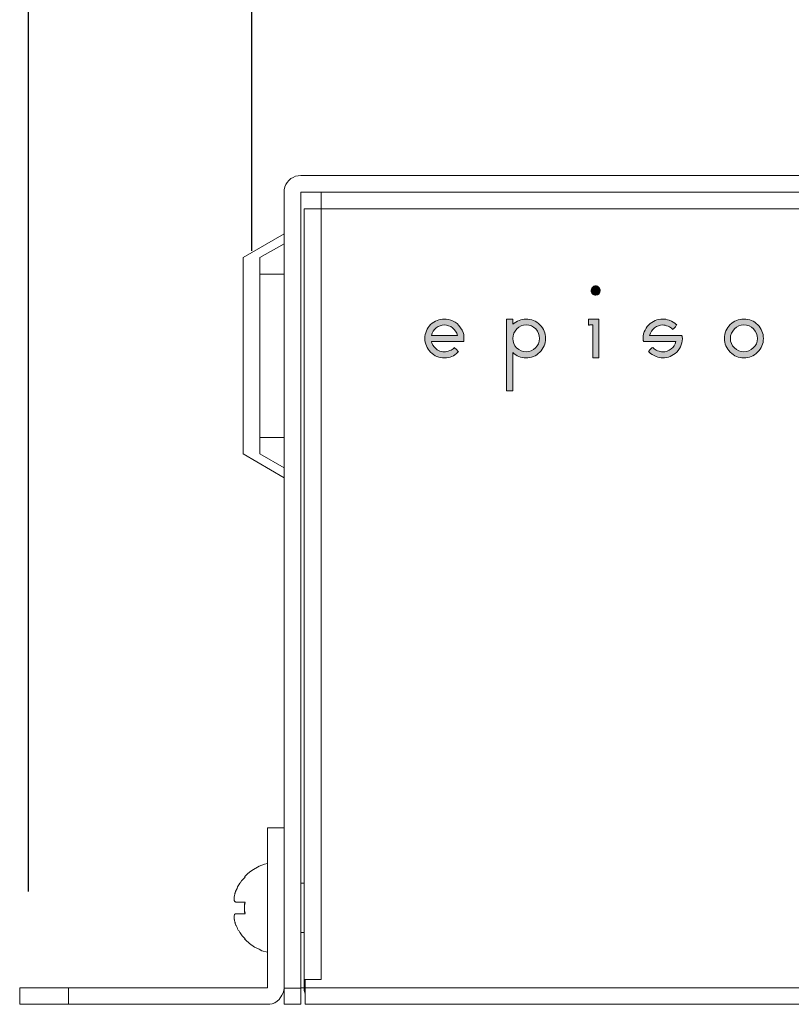
# Model space of a CAD drawing. Units: millimetres. Extents: x 2831.5 to 2854.6, y 974.7 to 987.7.
# Drawn here: x 2831.5 to 2833.3, y 983 to 985.3 of the extents above; entities that cross this region are included whole.
import ezdxf

# ---------------------------------------------------------------- set-up
doc = ezdxf.new("R2010")
doc.units = ezdxf.units.MM
doc.header["$LTSCALE"] = 10
doc.header["$MEASUREMENT"] = 0
doc.layers.add('Dimensions', color=1, linetype='Continuous')
doc.layers.add('Layer 1', color=7, linetype='Continuous')
doc.styles.get("Standard").update_dxf_attribs({"font": 'arial.ttf'})
doc.dimstyles.new('ISO-25', dxfattribs={"dimscale": 0, "dimtxt": 0.3, "dimasz": 0.5, "dimexe": 0.5, "dimexo": 0.25, "dimgap": 0.2, "dimtad": 0, "dimdec": 1, "dimdsep": 46, "dimtxsty": 'Standard', "dimcen": 0, "dimazin": 0, "dimtfac": 1, "dimtmove": 0, "dimatfit": 3, "dimfxl": 1, "dimarcsym": 0})

# ---------------------------------------------------------------- blocks, each defined once
blk = doc.blocks.new('*D98')
at = {"layer": 'Defpoints', "color": 0}
for p in [(2837.437, 985.9902), (2832.0189, 984.5158), (2837.437, 984.5158)]:
    blk.add_point(p, dxfattribs=at)
at = {"layer": 'Dimensions', "color": 0, "lineweight": -2}
for p, q in [((2832.0189, 984.7658), (2832.0189, 986.4902)), ((2837.437, 984.7658), (2837.437, 986.4902)), ((2832.5189, 985.9902), (2833.7414, 985.9902)), ((2836.937, 985.9902), (2835.7146, 985.9902))]:
    blk.add_line(p, q, dxfattribs=at)
at = {"layer": 'Dimensions', "color": 0}
for points in [[(2832.5189, 986.0735), (2832.5189, 985.9069), (2832.0189, 985.9902)], [(2836.937, 985.9069), (2836.937, 986.0735), (2837.437, 985.9902)]]:
    blk.add_solid(points, dxfattribs=at)
at = {"layer": 'Dimensions', "color": 0, "char_height": 0.3, "attachment_point": 5}
for s, insert in [('5.4"', (2834.728, 986.3428)), ('[138mm]', (2834.728, 985.5981))]:
    blk.add_mtext(s, dxfattribs=dict(at, insert=insert))
blk = doc.blocks.new('*D99')
at = {"layer": 'Defpoints', "color": 0}
for p in [(2837.9748, 987.1918), (2831.4811, 982.9747), (2837.9748, 982.9747)]:
    blk.add_point(p, dxfattribs=at)
at = {"layer": 'Dimensions', "color": 0, "lineweight": -2}
for p, q in [((2831.4811, 983.2247), (2831.4811, 987.6918)), ((2837.9748, 983.2247), (2837.9748, 987.6918)), ((2831.9811, 987.1918), (2833.5195, 987.1918)), ((2837.4748, 987.1918), (2835.6376, 987.1918))]:
    blk.add_line(p, q, dxfattribs=at)
at = {"layer": 'Dimensions', "color": 0}
for points in [[(2831.9811, 987.2751), (2831.9811, 987.1085), (2831.4811, 987.1918)], [(2837.4748, 987.1085), (2837.4748, 987.2751), (2837.9748, 987.1918)]]:
    blk.add_solid(points, dxfattribs=at)
at = {"layer": 'Dimensions', "color": 0, "insert": (2834.5786, 987.1918), "char_height": 0.3, "attachment_point": 5}
blk.add_mtext('6.5"\\P [165mm]', dxfattribs=at)
blk = doc.blocks.new('A$C7591')
at = {"layer": 'Layer 1', "true_color": 0xffffff}
h = blk.add_hatch(color=7, dxfattribs=at)
h.dxf.hatch_style = 2
edge = h.paths.add_edge_path()
edge.add_spline(control_points=[(1.3938, 1.7249), (1.3912, 1.7275), (1.3885, 1.7288), (1.3859, 1.7288), (1.3829, 1.7288), (1.3803, 1.7275), (1.3781, 1.7249), (1.376, 1.7223), (1.3747, 1.7197), (1.3747, 1.7175), (1.3747, 1.7145), (1.376, 1.7119), (1.3781, 1.7097), (1.3803, 1.7075), (1.3829, 1.7067), (1.3859, 1.7067), (1.3929, 1.7067), (1.3968, 1.7106), (1.3968, 1.7175), (1.3968, 1.7201), (1.3959, 1.7227), (1.3938, 1.7249)], knot_values=[0, 0, 0, 0, 1, 1, 1, 2, 2, 2, 3, 3, 3, 4, 4, 4, 5, 5, 5, 6, 6, 6, 7, 7, 7, 7], degree=3, periodic=1)
h = blk.add_hatch(color=7, dxfattribs=at)
h.dxf.hatch_style = 2
edge = h.paths.add_edge_path()
edge.add_spline(control_points=[(1.0022, 1.6277), (1.0082, 1.6325), (1.0148, 1.6347), (1.0217, 1.6347), (1.0286, 1.6347), (1.0356, 1.6325), (1.0416, 1.6277), (1.0473, 1.6229), (1.0512, 1.6169), (1.0533, 1.6095), (0.9905, 1.6095), (0.9905, 1.6095), (0.9905, 1.6095), (0.9922, 1.6169), (0.9961, 1.6229), (1.0022, 1.6277)], knot_values=[0, 0, 0, 0, 1, 1, 1, 2, 2, 2, 3, 3, 3, 4, 4, 4, 5, 5, 5, 5], degree=3, periodic=1)
edge = h.paths.add_edge_path()
edge.add_spline(control_points=[(1.0429, 1.6442), (1.0347, 1.6477), (1.0278, 1.649), (1.0217, 1.649), (1.0091, 1.649), (0.9983, 1.6447), (0.9887, 1.6356), (0.9796, 1.6264), (0.9749, 1.6151), (0.9749, 1.6021), (0.9749, 1.5896), (0.9796, 1.5787), (0.9887, 1.5696), (0.9978, 1.5601), (1.0091, 1.5553), (1.0217, 1.5553), (1.0347, 1.5553), (1.0455, 1.5601), (1.0542, 1.5692), (1.0559, 1.5705), (1.0559, 1.5705), (1.0559, 1.5705), (1.0455, 1.5805), (1.0455, 1.5805), (1.0455, 1.5805), (1.0442, 1.5787), (1.0442, 1.5787), (1.0442, 1.5787), (1.0425, 1.577), (1.0395, 1.5748), (1.0347, 1.5731), (1.0299, 1.5709), (1.0256, 1.57), (1.0217, 1.57), (1.0169, 1.57), (1.0122, 1.5709), (1.0074, 1.5735), (1.003, 1.5752), (0.9987, 1.5796), (0.9939, 1.5865), (0.9939, 1.5865), (0.9935, 1.5874), (0.9918, 1.5917), (0.9909, 1.5935), (0.9909, 1.5943), (0.9905, 1.5952), (1.0689, 1.5952), (1.0689, 1.5952), (1.0689, 1.5952), (1.0689, 1.6069), (1.0689, 1.6069), (1.0689, 1.6069), (1.0689, 1.613), (1.0659, 1.6203), (1.0607, 1.6282), (1.0555, 1.6364), (1.0494, 1.6416), (1.0429, 1.6442)], knot_values=[0, 0, 0, 0, 1, 1, 1, 2, 2, 2, 3, 3, 3, 4, 4, 4, 5, 5, 5, 6, 6, 6, 7, 7, 7, 8, 8, 8, 9, 9, 9, 10, 10, 10, 11, 11, 11, 12, 12, 12, 13, 13, 13, 14, 14, 14, 15, 15, 15, 16, 16, 16, 17, 17, 17, 18, 18, 18, 19, 19, 19, 19], degree=3, periodic=1)
h = blk.add_hatch(color=7, dxfattribs=at)
h.dxf.hatch_style = 2
edge = h.paths.add_edge_path()
edge.add_spline(control_points=[(1.2186, 1.57), (1.2095, 1.57), (1.2021, 1.5731), (1.1956, 1.5796), (1.1895, 1.5861), (1.1865, 1.5935), (1.1865, 1.6021), (1.1865, 1.6112), (1.1895, 1.6191), (1.196, 1.6251), (1.2025, 1.6316), (1.2099, 1.6347), (1.2186, 1.6347), (1.2277, 1.6347), (1.235, 1.6316), (1.2415, 1.6251), (1.2476, 1.6186), (1.2506, 1.6108), (1.2506, 1.6021), (1.2506, 1.593), (1.2476, 1.5857), (1.2411, 1.5796), (1.2346, 1.5731), (1.2272, 1.57), (1.2186, 1.57)], knot_values=[0, 0, 0, 0, 1, 1, 1, 2, 2, 2, 3, 3, 3, 4, 4, 4, 5, 5, 5, 6, 6, 6, 7, 7, 7, 8, 8, 8, 8], degree=3, periodic=1)
edge = h.paths.add_edge_path()
edge.add_spline(control_points=[(1.2181, 1.649), (1.2064, 1.649), (1.1956, 1.6447), (1.1865, 1.6364), (1.1865, 1.649), (1.1865, 1.649), (1.1865, 1.649), (1.1713, 1.649), (1.1713, 1.649), (1.1713, 1.649), (1.1713, 1.4759), (1.1713, 1.4759), (1.1713, 1.4759), (1.1865, 1.4759), (1.1865, 1.4759), (1.1865, 1.4759), (1.1865, 1.5683), (1.1865, 1.5683), (1.1865, 1.5683), (1.1952, 1.5596), (1.206, 1.5553), (1.2181, 1.5553), (1.2307, 1.5553), (1.242, 1.5601), (1.2511, 1.5692), (1.2606, 1.5783), (1.2654, 1.5896), (1.2654, 1.6021), (1.2654, 1.6151), (1.2606, 1.626), (1.2515, 1.6351), (1.2424, 1.6447), (1.2311, 1.649), (1.2181, 1.649)], knot_values=[0, 0, 0, 0, 1, 1, 1, 2, 2, 2, 3, 3, 3, 4, 4, 4, 5, 5, 5, 6, 6, 6, 7, 7, 7, 8, 8, 8, 9, 9, 9, 10, 10, 10, 11, 11, 11, 11], degree=3, periodic=1)
h = blk.add_hatch(color=7, dxfattribs=at)
h.dxf.hatch_style = 2
edge = h.paths.add_edge_path()
edge.add_spline(control_points=[(1.3686, 1.6343), (1.3708, 1.6347), (1.3708, 1.6347), (1.3708, 1.6347), (1.3738, 1.6347), (1.3764, 1.6347), (1.379, 1.6347), (1.379, 1.5553), (1.379, 1.5553), (1.379, 1.5553), (1.3933, 1.5553), (1.3933, 1.5553), (1.3933, 1.5553), (1.3933, 1.649), (1.3933, 1.649), (1.3933, 1.649), (1.3686, 1.649), (1.3686, 1.649), (1.3686, 1.649), (1.3686, 1.649), (1.3686, 1.6343), (1.3686, 1.6343)], knot_values=[0, 0, 0, 0, 1, 1, 1, 2, 2, 2, 3, 3, 3, 4, 4, 4, 5, 5, 5, 6, 6, 6, 7, 7, 7, 7], degree=3, periodic=1)
h = blk.add_hatch(color=7, dxfattribs=at)
h.dxf.hatch_style = 2
edge = h.paths.add_edge_path()
edge.add_spline(control_points=[(1.5941, 1.6069), (1.5941, 1.6078), (1.5941, 1.6078), (1.5941, 1.6078), (1.5924, 1.6095), (1.5924, 1.6095), (1.5924, 1.6095), (1.5156, 1.6095), (1.5156, 1.6095), (1.5156, 1.6095), (1.5178, 1.6169), (1.5217, 1.6229), (1.5273, 1.6277), (1.533, 1.6325), (1.5399, 1.6347), (1.5468, 1.6347), (1.5507, 1.6347), (1.5546, 1.6338), (1.5598, 1.6316), (1.5646, 1.6299), (1.5676, 1.6277), (1.5694, 1.626), (1.5711, 1.6242), (1.5711, 1.6242), (1.5711, 1.6242), (1.5728, 1.6256), (1.5728, 1.6256), (1.5728, 1.6256), (1.5767, 1.6294), (1.5789, 1.6321), (1.5798, 1.6334), (1.5807, 1.6351), (1.5807, 1.6351), (1.5807, 1.6351), (1.5798, 1.636), (1.5798, 1.636), (1.5798, 1.636), (1.5754, 1.6403), (1.5698, 1.6438), (1.5629, 1.6464), (1.5572, 1.6481), (1.552, 1.649), (1.5468, 1.649), (1.5343, 1.649), (1.523, 1.6442), (1.5134, 1.6351), (1.5035, 1.6247), (1.4987, 1.6121), (1.5004, 1.5978), (1.5004, 1.5974), (1.5004, 1.5974), (1.5004, 1.5974), (1.5022, 1.5948), (1.5022, 1.5948), (1.5022, 1.5948), (1.5789, 1.5948), (1.5789, 1.5948), (1.5789, 1.5948), (1.5767, 1.5874), (1.5728, 1.5813), (1.5676, 1.5774), (1.5616, 1.5722), (1.5546, 1.57), (1.5468, 1.57), (1.5434, 1.57), (1.5395, 1.5709), (1.5347, 1.5726), (1.5299, 1.5748), (1.5265, 1.577), (1.5243, 1.5796), (1.523, 1.5809), (1.523, 1.5809), (1.523, 1.5809), (1.5212, 1.5796), (1.5212, 1.5796), (1.5212, 1.5796), (1.5156, 1.5744), (1.5143, 1.5726), (1.5139, 1.5718), (1.513, 1.57), (1.513, 1.57), (1.513, 1.57), (1.5143, 1.5692), (1.5143, 1.5692), (1.5143, 1.5692), (1.5182, 1.5648), (1.5243, 1.5614), (1.5312, 1.5588), (1.5369, 1.5566), (1.5425, 1.5553), (1.5468, 1.5553), (1.5598, 1.5553), (1.5716, 1.5605), (1.5807, 1.5696), (1.5911, 1.58), (1.5954, 1.5926), (1.5941, 1.6069)], knot_values=[0, 0, 0, 0, 1, 1, 1, 2, 2, 2, 3, 3, 3, 4, 4, 4, 5, 5, 5, 6, 6, 6, 7, 7, 7, 8, 8, 8, 9, 9, 9, 10, 10, 10, 11, 11, 11, 12, 12, 12, 13, 13, 13, 14, 14, 14, 15, 15, 15, 16, 16, 16, 17, 17, 17, 18, 18, 18, 19, 19, 19, 20, 20, 20, 21, 21, 21, 22, 22, 22, 23, 23, 23, 24, 24, 24, 25, 25, 25, 26, 26, 26, 27, 27, 27, 28, 28, 28, 29, 29, 29, 30, 30, 30, 31, 31, 31, 32, 32, 32, 32], degree=3, periodic=1)
h = blk.add_hatch(color=7, dxfattribs=at)
h.dxf.hatch_style = 2
edge = h.paths.add_edge_path()
edge.add_spline(control_points=[(1.7424, 1.6347), (1.7515, 1.6347), (1.7593, 1.6316), (1.7654, 1.6251), (1.7715, 1.6186), (1.7749, 1.6108), (1.7749, 1.6021), (1.7749, 1.593), (1.7715, 1.5857), (1.7649, 1.5796), (1.7584, 1.5731), (1.7511, 1.57), (1.7424, 1.57), (1.7333, 1.57), (1.7259, 1.5731), (1.7194, 1.5796), (1.7129, 1.5861), (1.7099, 1.5935), (1.7099, 1.6021), (1.7099, 1.6112), (1.7134, 1.6191), (1.7198, 1.6251), (1.7264, 1.6316), (1.7337, 1.6347), (1.7424, 1.6347)], knot_values=[0, 0, 0, 0, 1, 1, 1, 2, 2, 2, 3, 3, 3, 4, 4, 4, 5, 5, 5, 6, 6, 6, 7, 7, 7, 8, 8, 8, 8], degree=3, periodic=1)
edge = h.paths.add_edge_path()
edge.add_spline(control_points=[(1.7424, 1.649), (1.7298, 1.649), (1.719, 1.6447), (1.7095, 1.6356), (1.7004, 1.6264), (1.6956, 1.6151), (1.6956, 1.6021), (1.6956, 1.5896), (1.7004, 1.5787), (1.7095, 1.5696), (1.7186, 1.5601), (1.7294, 1.5553), (1.7424, 1.5553), (1.755, 1.5553), (1.7663, 1.5601), (1.7754, 1.5692), (1.7849, 1.5783), (1.7892, 1.5896), (1.7892, 1.6021), (1.7892, 1.6151), (1.7849, 1.626), (1.7758, 1.6351), (1.7667, 1.6447), (1.7554, 1.649), (1.7424, 1.649)], knot_values=[0, 0, 0, 0, 1, 1, 1, 2, 2, 2, 3, 3, 3, 4, 4, 4, 5, 5, 5, 6, 6, 6, 7, 7, 7, 8, 8, 8, 8], degree=3, periodic=1)
at = {"layer": 'Layer 1', "lineweight": 0}
for points in [[(5.7692, 1.9543), (0.7251, 1.9543), (0.6761, 1.9543), (0.6761, 0.2914), (0.6761, 0.173), (0.6761, 0.0399), (0.6761, 0.039), (0.6362, 0.039), (0.6362, 0.0399), (0.6362, 0.4246), (0.6362, 1.2673), (0.6362, 1.2907), (0.6362, 1.364), (0.6362, 1.757), (0.6362, 1.8303), (0.6362, 1.8537), (0.6362, 1.9543), (0.6362, 1.9599), (0.6379, 1.9669), (0.6401, 1.9726), (0.6435, 1.9778), (0.6479, 1.9825), (0.6526, 1.9869), (0.6579, 1.9899), (0.6635, 1.9925), (0.67, 1.9934), (0.6761, 1.9942), (5.8157, 1.9942)], [(0.6761, 1.9942), (0.67, 1.9934), (0.6635, 1.9925), (0.6579, 1.9899), (0.6526, 1.9869), (0.6479, 1.9825), (0.6435, 1.9778), (0.6401, 1.9726), (0.6379, 1.9669), (0.6362, 1.9599), (0.6362, 1.9543)], [(5.8157, 1.9942), (0.6761, 1.9942)], [(0.6362, 1.9543), (0.6362, 1.8537), (0.6362, 1.8303), (0.6362, 1.757), (0.6362, 1.364), (0.6362, 1.2907), (0.6362, 1.2673), (0.6362, 0.4246)], [(0.7251, 1.9543), (0.7251, 1.9144), (0.6843, 1.9144), (0.6843, 0.422), (0.6843, 0.2914), (0.6761, 0.2914), (0.6761, 1.9543), (0.7251, 1.9543)], [(0.6761, 1.9543), (0.7251, 1.9543)], [(0.6761, 1.9543), (0.6761, 0.2914)], [(5.7692, 1.9543), (5.7692, 1.9144), (5.7684, 1.9144), (0.7251, 1.9144), (0.7251, 1.9543), (5.7692, 1.9543)], [(0.7251, 1.9543), (5.7692, 1.9543)], [(0.7251, 1.9543), (0.7251, 1.9144), (5.7684, 1.9144)], [(0.7251, 1.9144), (0.7251, 0.0598), (0.6869, 0.0598), (0.6843, 0.0598), (0.6843, 0.173), (0.6843, 0.2914), (0.6843, 0.422), (0.6843, 1.9144), (0.7251, 1.9144)], [(0.6843, 1.9144), (0.6843, 0.422)], [(0.7251, 0.0598), (0.7251, 1.9144), (0.6843, 1.9144)], [(5.7684, 0.0598), (5.8065, 0.0598), (5.8065, 0.0399), (0.6869, 0.0399), (0.6869, 0.0598), (0.7251, 0.0598), (0.7251, 1.9144), (5.7684, 1.9144), (5.7684, 0.0598)], [(0.6362, 1.2673), (0.5377, 1.3246), (0.5377, 1.7969), (0.6362, 1.8537), (0.6362, 1.8303), (0.5776, 1.7969), (0.5776, 1.757), (0.5776, 1.364), (0.5776, 1.3246), (0.6362, 1.2907), (0.6362, 1.2673)], [(0.6362, 1.8537), (0.5377, 1.7969)], [(0.5776, 1.7969), (0.6362, 1.8303), (0.6362, 1.757), (0.5776, 1.757), (0.5776, 1.7969)], [(0.6362, 1.8303), (0.5776, 1.7969)], [(0.5377, 1.7969), (0.5377, 1.3246)], [(0.5776, 1.3246), (0.5776, 1.364), (0.5776, 1.757), (0.5776, 1.7969)], [(0.5776, 1.364), (0.6362, 1.364), (0.6362, 1.757), (0.5776, 1.757), (0.5776, 1.364)], [(0.5776, 1.757), (0.6362, 1.757)], [(0.6362, 1.2907), (0.5776, 1.3246), (0.5776, 1.364), (0.6362, 1.364), (0.6362, 1.2907)], [(0.6362, 1.364), (0.5776, 1.364)], [(0.5377, 1.3246), (0.6362, 1.2673)], [(0.6362, 1.2907), (0.5776, 1.3246)], [(0.5954, 0), (0.1175, 0), (0.1175, 0.0399), (0.5954, 0.0399), (0.5963, 0.0399), (0.5963, 0.1258), (0.5963, 0.3387), (0.5963, 0.4246), (0.6362, 0.4246), (0.6362, 0.0399), (0.6353, 0.0329), (0.6336, 0.0273), (0.631, 0.0217), (0.6245, 0.0117), (0.6193, 0.0074), (0.6136, 0.0039), (0.6076, 0.0013), (0.6019, 0), (0.5954, 0)], [(0.5963, 0.4246), (0.5963, 0.3387), (0.5963, 0.1258), (0.5963, 0.0399), (0.5954, 0.0399)], [(0.6362, 0.4246), (0.5963, 0.4246)], [(0.6362, 0.0399), (0.6362, 0.4246)], [(0.6843, 0.422), (0.6843, 0.2914)], [(0.5212, 0.1895), (0.5204, 0.1904), (0.5204, 0.1913), (0.5195, 0.193), (0.5186, 0.1947), (0.5186, 0.1965), (0.5186, 0.1973), (0.5178, 0.1973), (0.5178, 0.1982), (0.5178, 0.1995), (0.5169, 0.2012), (0.5169, 0.203), (0.5161, 0.2047), (0.5161, 0.2056), (0.5161, 0.2064), (0.5161, 0.2073), (0.5161, 0.209), (0.5161, 0.2095), (0.5161, 0.2103), (0.5161, 0.2112), (0.5161, 0.2121), (0.5161, 0.2138), (0.5169, 0.2155), (0.5169, 0.2164), (0.5178, 0.2173), (0.5186, 0.2173), (0.5186, 0.2181), (0.5195, 0.2181), (0.5204, 0.2181), (0.5421, 0.2181), (0.5412, 0.2221), (0.5412, 0.2247), (0.5412, 0.229), (0.5412, 0.2346), (0.5412, 0.239), (0.5412, 0.2398), (0.5412, 0.242), (0.5421, 0.2455), (0.5204, 0.2455), (0.5195, 0.2463), (0.5186, 0.2463), (0.5178, 0.2463), (0.5178, 0.2472), (0.5169, 0.2481), (0.5169, 0.2489), (0.5161, 0.2498), (0.5161, 0.2507), (0.5161, 0.2511), (0.5161, 0.252), (0.5161, 0.2528), (0.5161, 0.2537), (0.5161, 0.2546), (0.5161, 0.2554), (0.5161, 0.2563), (0.5161, 0.258), (0.5161, 0.2589), (0.5169, 0.2615), (0.5169, 0.2619), (0.5169, 0.2628), (0.5178, 0.2645), (0.5178, 0.2654), (0.5186, 0.2671), (0.5186, 0.268), (0.5186, 0.2689), (0.5195, 0.2715), (0.5204, 0.2719), (0.5204, 0.2728), (0.5204, 0.2736), (0.5212, 0.2745), (0.523, 0.2789), (0.5243, 0.2823), (0.526, 0.2854), (0.5269, 0.2871), (0.5295, 0.2914), (0.5303, 0.2914), (0.5338, 0.2971), (0.5351, 0.2988), (0.5386, 0.3023), (0.5421, 0.3062), (0.5412, 0.3062), (0.5429, 0.3088), (0.5477, 0.3136), (0.5529, 0.3179), (0.5585, 0.3222), (0.5764, 0.3322), (0.5893, 0.337), (0.5963, 0.3387), (0.5963, 0.1258), (0.5828, 0.1288), (0.5764, 0.1323), (0.5703, 0.1349), (0.5646, 0.1379), (0.5529, 0.1466), (0.5429, 0.1548), (0.5412, 0.1574), (0.5421, 0.1574), (0.5386, 0.1613), (0.5351, 0.1648), (0.5338, 0.1674), (0.5303, 0.1722), (0.5295, 0.173), (0.5269, 0.1774), (0.526, 0.1787), (0.5243, 0.1813), (0.523, 0.1848), (0.5212, 0.1895)], [(0.5963, 0.3387), (0.5893, 0.337), (0.5764, 0.3322), (0.5585, 0.3222), (0.5529, 0.3179), (0.5477, 0.3136), (0.5429, 0.3088), (0.5412, 0.3062)], [(0.5421, 0.3062), (0.5386, 0.3023), (0.5351, 0.2988), (0.5338, 0.2971), (0.5303, 0.2914), (0.5295, 0.2914), (0.5269, 0.2871), (0.526, 0.2854), (0.5243, 0.2823), (0.523, 0.2789), (0.5212, 0.2745), (0.5204, 0.2736)], [(0.5338, 0.2971), (0.533, 0.2954)], [(0.5412, 0.3062), (0.5421, 0.3062)], [(0.6761, 0.173), (0.6843, 0.173), (0.6843, 0.2914), (0.6761, 0.2914), (0.6761, 0.173)], [(0.6761, 0.2914), (0.6843, 0.2914)], [(0.6761, 0.173), (0.6761, 0.2914)], [(0.6843, 0.2914), (0.6843, 0.173)], [(0.5169, 0.2619), (0.5169, 0.2615), (0.5161, 0.2589)], [(0.5169, 0.2619), (0.5169, 0.2628), (0.5178, 0.2645)], [(0.5169, 0.2606), (0.5169, 0.2615)], [(0.5186, 0.268), (0.5186, 0.2671), (0.5178, 0.2654), (0.5178, 0.2645)], [(0.5178, 0.2654), (0.5178, 0.2671)], [(0.5204, 0.2728), (0.5195, 0.2715), (0.5186, 0.2689)], [(0.5186, 0.268), (0.5186, 0.2689)], [(0.5195, 0.2697), (0.5195, 0.2715), (0.5204, 0.2719), (0.5204, 0.2728), (0.5204, 0.2736)], [(0.5204, 0.2728), (0.5204, 0.2719), (0.5195, 0.2715), (0.5204, 0.2728)], [(0.5161, 0.258), (0.5161, 0.2589)], [(0.5161, 0.258), (0.5161, 0.2563)], [(0.5161, 0.2554), (0.5161, 0.2563)], [(0.5161, 0.2554), (0.5161, 0.2546), (0.5161, 0.2537), (0.5161, 0.2528)], [(0.5161, 0.252), (0.5161, 0.2528)], [(0.5161, 0.252), (0.5161, 0.2511)], [(0.5161, 0.2507), (0.5161, 0.2511)], [(0.5161, 0.2507), (0.5161, 0.2498), (0.5169, 0.2489)], [(0.5161, 0.2489), (0.5161, 0.2498)], [(0.5169, 0.2481), (0.5169, 0.2489)], [(0.5169, 0.2481), (0.5178, 0.2472), (0.5178, 0.2463)], [(0.5195, 0.2455), (0.5195, 0.2463), (0.5186, 0.2463), (0.5178, 0.2463)], [(0.5195, 0.2463), (0.5204, 0.2455), (0.5421, 0.2455)], [(0.5421, 0.2455), (0.5412, 0.242), (0.5412, 0.2398)], [(0.5412, 0.239), (0.5412, 0.2398), (0.5421, 0.2429)], [(0.5412, 0.239), (0.5412, 0.2346)], [(0.5169, 0.2155), (0.5161, 0.2138), (0.5161, 0.2121)], [(0.5195, 0.2181), (0.5186, 0.2181), (0.5186, 0.2173), (0.5178, 0.2173), (0.5169, 0.2164)], [(0.5169, 0.2147), (0.5169, 0.2155), (0.5169, 0.2164), (0.5178, 0.2164)], [(0.5195, 0.2181), (0.5204, 0.2181)], [(0.5421, 0.2181), (0.5204, 0.2181)], [(0.5412, 0.229), (0.5412, 0.2346)], [(0.5412, 0.229), (0.5412, 0.2247), (0.5412, 0.2221), (0.5421, 0.2181)], [(0.5421, 0.2212), (0.5412, 0.2247)], [(0.5161, 0.2112), (0.5161, 0.2121)], [(0.5161, 0.2112), (0.5161, 0.2103)], [(0.5161, 0.209), (0.5161, 0.2095), (0.5161, 0.2103)], [(0.5161, 0.209), (0.5161, 0.2073)], [(0.5161, 0.2056), (0.5161, 0.2064), (0.5161, 0.2073)], [(0.5161, 0.2056), (0.5161, 0.2047), (0.5169, 0.203)], [(0.5169, 0.2038), (0.5161, 0.2047)], [(0.5169, 0.2012), (0.5169, 0.203)], [(0.5169, 0.2012), (0.5178, 0.1995)], [(0.5178, 0.1982), (0.5178, 0.1995)], [(0.5178, 0.1982), (0.5178, 0.1973), (0.5186, 0.1965), (0.5186, 0.1947), (0.5195, 0.193), (0.5204, 0.1913), (0.5204, 0.1904)], [(0.5186, 0.1973), (0.5186, 0.1965), (0.5178, 0.1973), (0.5186, 0.1973)], [(0.5186, 0.1965), (0.5186, 0.1973), (0.5178, 0.1973)], [(0.5195, 0.1939), (0.5186, 0.1947)], [(0.5195, 0.1921), (0.5195, 0.193)], [(0.5204, 0.1904), (0.5212, 0.1895), (0.523, 0.1848), (0.5243, 0.1813), (0.526, 0.1787), (0.5269, 0.1774), (0.5295, 0.173), (0.5303, 0.1722), (0.5338, 0.1674), (0.5351, 0.1648), (0.5386, 0.1613), (0.5421, 0.1574)], [(0.5338, 0.1674), (0.533, 0.1679)], [(0.6843, 0.173), (0.6843, 0.0598), (0.6843, 0.0399), (0.6761, 0.0399), (0.6761, 0.173), (0.6843, 0.173)], [(0.6843, 0.173), (0.6761, 0.173)], [(0.6761, 0.173), (0.6761, 0.0399)], [(0.6843, 0.173), (0.6843, 0.0598), (0.6843, 0.0399)], [(0.5963, 0.1258), (0.5828, 0.1288), (0.5764, 0.1323), (0.5703, 0.1349), (0.5646, 0.1379), (0.5529, 0.1466), (0.5429, 0.1548), (0.5412, 0.1574)], [(0.5421, 0.1574), (0.5412, 0.1574)], [(0.6869, 0.0598), (0.6869, 0.0399), (0.6869, 0.0256), (0.6843, 0.0329), (0.6843, 0.0399), (0.6843, 0.0598), (0.6869, 0.0598)], [(0.6843, 0.0598), (0.6869, 0.0598)], [(0.7251, 0.0598), (0.6869, 0.0598)], [(0.6869, 0.0598), (0.6869, 0.0399)], [(0, 0), (0.1175, 0), (0.1175, 0.0399), (0, 0.0399), (0, 0)], [(0, 0.0399), (0, 0)], [(0.1175, 0), (0.1175, 0.0399), (0, 0.0399)], [(0.5954, 0.0399), (0.1175, 0.0399)], [(0.5954, 0), (0.6019, 0), (0.6076, 0.0013), (0.6136, 0.0039), (0.6193, 0.0074), (0.6245, 0.0117), (0.631, 0.0217), (0.6336, 0.0273), (0.6353, 0.0329), (0.6362, 0.0399)], [(0.6362, 0.0399), (0.6362, 0.039), (0.6761, 0.039)], [(0.6362, 0), (0.6761, 0), (0.6761, 0.039), (0.6362, 0.039), (0.6362, 0)], [(0.6362, 0.039), (0.6362, 0)], [(0.6761, 0.039), (0.6761, 0.0399)], [(0.6761, 0.0399), (0.6843, 0.0399)], [(0.6761, 0), (0.6761, 0.039)], [(0.6843, 0.0399), (0.6843, 0.0329), (0.6869, 0.0256), (0.6869, 0.0247)], [(5.8065, 0), (0.6869, 0), (0.6869, 0.0247), (0.6869, 0.0256), (0.6869, 0.0399), (5.8065, 0.0399), (5.8065, 0.029), (5.8065, 0)], [(0.6869, 0.0399), (5.8065, 0.0399)], [(0.6869, 0.0399), (0.6869, 0.0256)], [(0.6869, 0.0247), (0.6869, 0)], [(0, 0), (0.1175, 0)], [(0.1175, 0), (0.5954, 0)], [(0.6362, 0), (0.6761, 0)], [(0.6869, 0), (5.8065, 0)]]:
    blk.add_lwpolyline(points, dxfattribs=at)
for points, knots in [([(1.3938, 1.7249), (1.3912, 1.7275), (1.3885, 1.7288), (1.3859, 1.7288), (1.3829, 1.7288), (1.3803, 1.7275), (1.3781, 1.7249), (1.376, 1.7223), (1.3747, 1.7197), (1.3747, 1.7175), (1.3747, 1.7145), (1.376, 1.7119), (1.3781, 1.7097), (1.3803, 1.7075), (1.3829, 1.7067), (1.3859, 1.7067), (1.3929, 1.7067), (1.3968, 1.7106), (1.3968, 1.7175), (1.3968, 1.7201), (1.3959, 1.7227), (1.3938, 1.7249)], [0, 0, 0, 0, 1, 1, 1, 2, 2, 2, 3, 3, 3, 4, 4, 4, 5, 5, 5, 6, 6, 6, 7, 7, 7, 7]), ([(1.0429, 1.6442), (1.0347, 1.6477), (1.0278, 1.649), (1.0217, 1.649), (1.0091, 1.649), (0.9983, 1.6447), (0.9887, 1.6356), (0.9796, 1.6264), (0.9749, 1.6151), (0.9749, 1.6021), (0.9749, 1.5896), (0.9796, 1.5787), (0.9887, 1.5696), (0.9978, 1.5601), (1.0091, 1.5553), (1.0217, 1.5553), (1.0347, 1.5553), (1.0455, 1.5601), (1.0542, 1.5692), (1.0559, 1.5705), (1.0559, 1.5705), (1.0559, 1.5705), (1.0455, 1.5805), (1.0455, 1.5805), (1.0455, 1.5805), (1.0442, 1.5787), (1.0442, 1.5787), (1.0442, 1.5787), (1.0425, 1.577), (1.0395, 1.5748), (1.0347, 1.5731), (1.0299, 1.5709), (1.0256, 1.57), (1.0217, 1.57), (1.0169, 1.57), (1.0122, 1.5709), (1.0074, 1.5735), (1.003, 1.5752), (0.9987, 1.5796), (0.9939, 1.5865), (0.9939, 1.5865), (0.9935, 1.5874), (0.9918, 1.5917), (0.9909, 1.5935), (0.9909, 1.5943), (0.9905, 1.5952), (1.0689, 1.5952), (1.0689, 1.5952), (1.0689, 1.5952), (1.0689, 1.6069), (1.0689, 1.6069), (1.0689, 1.6069), (1.0689, 1.613), (1.0659, 1.6203), (1.0607, 1.6282), (1.0555, 1.6364), (1.0494, 1.6416), (1.0429, 1.6442)], [0, 0, 0, 0, 1, 1, 1, 2, 2, 2, 3, 3, 3, 4, 4, 4, 5, 5, 5, 6, 6, 6, 7, 7, 7, 8, 8, 8, 9, 9, 9, 10, 10, 10, 11, 11, 11, 12, 12, 12, 13, 13, 13, 14, 14, 14, 15, 15, 15, 16, 16, 16, 17, 17, 17, 18, 18, 18, 19, 19, 19, 19]), ([(1.2181, 1.649), (1.2064, 1.649), (1.1956, 1.6447), (1.1865, 1.6364), (1.1865, 1.649), (1.1865, 1.649), (1.1865, 1.649), (1.1713, 1.649), (1.1713, 1.649), (1.1713, 1.649), (1.1713, 1.4759), (1.1713, 1.4759), (1.1713, 1.4759), (1.1865, 1.4759), (1.1865, 1.4759), (1.1865, 1.4759), (1.1865, 1.5683), (1.1865, 1.5683), (1.1865, 1.5683), (1.1952, 1.5596), (1.206, 1.5553), (1.2181, 1.5553), (1.2307, 1.5553), (1.242, 1.5601), (1.2511, 1.5692), (1.2606, 1.5783), (1.2654, 1.5896), (1.2654, 1.6021), (1.2654, 1.6151), (1.2606, 1.626), (1.2515, 1.6351), (1.2424, 1.6447), (1.2311, 1.649), (1.2181, 1.649)], [0, 0, 0, 0, 1, 1, 1, 2, 2, 2, 3, 3, 3, 4, 4, 4, 5, 5, 5, 6, 6, 6, 7, 7, 7, 8, 8, 8, 9, 9, 9, 10, 10, 10, 11, 11, 11, 11]), ([(1.3686, 1.6343), (1.3708, 1.6347), (1.3708, 1.6347), (1.3708, 1.6347), (1.3738, 1.6347), (1.3764, 1.6347), (1.379, 1.6347), (1.379, 1.5553), (1.379, 1.5553), (1.379, 1.5553), (1.3933, 1.5553), (1.3933, 1.5553), (1.3933, 1.5553), (1.3933, 1.649), (1.3933, 1.649), (1.3933, 1.649), (1.3686, 1.649), (1.3686, 1.649), (1.3686, 1.649), (1.3686, 1.649), (1.3686, 1.6343), (1.3686, 1.6343)], [0, 0, 0, 0, 1, 1, 1, 2, 2, 2, 3, 3, 3, 4, 4, 4, 5, 5, 5, 6, 6, 6, 7, 7, 7, 7]), ([(1.5941, 1.6069), (1.5941, 1.6078), (1.5941, 1.6078), (1.5941, 1.6078), (1.5924, 1.6095), (1.5924, 1.6095), (1.5924, 1.6095), (1.5156, 1.6095), (1.5156, 1.6095), (1.5156, 1.6095), (1.5178, 1.6169), (1.5217, 1.6229), (1.5273, 1.6277), (1.533, 1.6325), (1.5399, 1.6347), (1.5468, 1.6347), (1.5507, 1.6347), (1.5546, 1.6338), (1.5598, 1.6316), (1.5646, 1.6299), (1.5676, 1.6277), (1.5694, 1.626), (1.5711, 1.6242), (1.5711, 1.6242), (1.5711, 1.6242), (1.5728, 1.6256), (1.5728, 1.6256), (1.5728, 1.6256), (1.5767, 1.6294), (1.5789, 1.6321), (1.5798, 1.6334), (1.5807, 1.6351), (1.5807, 1.6351), (1.5807, 1.6351), (1.5798, 1.636), (1.5798, 1.636), (1.5798, 1.636), (1.5754, 1.6403), (1.5698, 1.6438), (1.5629, 1.6464), (1.5572, 1.6481), (1.552, 1.649), (1.5468, 1.649), (1.5343, 1.649), (1.523, 1.6442), (1.5134, 1.6351), (1.5035, 1.6247), (1.4987, 1.6121), (1.5004, 1.5978), (1.5004, 1.5974), (1.5004, 1.5974), (1.5004, 1.5974), (1.5022, 1.5948), (1.5022, 1.5948), (1.5022, 1.5948), (1.5789, 1.5948), (1.5789, 1.5948), (1.5789, 1.5948), (1.5767, 1.5874), (1.5728, 1.5813), (1.5676, 1.5774), (1.5616, 1.5722), (1.5546, 1.57), (1.5468, 1.57), (1.5434, 1.57), (1.5395, 1.5709), (1.5347, 1.5726), (1.5299, 1.5748), (1.5265, 1.577), (1.5243, 1.5796), (1.523, 1.5809), (1.523, 1.5809), (1.523, 1.5809), (1.5212, 1.5796), (1.5212, 1.5796), (1.5212, 1.5796), (1.5156, 1.5744), (1.5143, 1.5726), (1.5139, 1.5718), (1.513, 1.57), (1.513, 1.57), (1.513, 1.57), (1.5143, 1.5692), (1.5143, 1.5692), (1.5143, 1.5692), (1.5182, 1.5648), (1.5243, 1.5614), (1.5312, 1.5588), (1.5369, 1.5566), (1.5425, 1.5553), (1.5468, 1.5553), (1.5598, 1.5553), (1.5716, 1.5605), (1.5807, 1.5696), (1.5911, 1.58), (1.5954, 1.5926), (1.5941, 1.6069)], [0, 0, 0, 0, 1, 1, 1, 2, 2, 2, 3, 3, 3, 4, 4, 4, 5, 5, 5, 6, 6, 6, 7, 7, 7, 8, 8, 8, 9, 9, 9, 10, 10, 10, 11, 11, 11, 12, 12, 12, 13, 13, 13, 14, 14, 14, 15, 15, 15, 16, 16, 16, 17, 17, 17, 18, 18, 18, 19, 19, 19, 20, 20, 20, 21, 21, 21, 22, 22, 22, 23, 23, 23, 24, 24, 24, 25, 25, 25, 26, 26, 26, 27, 27, 27, 28, 28, 28, 29, 29, 29, 30, 30, 30, 31, 31, 31, 32, 32, 32, 32]), ([(1.7424, 1.649), (1.7298, 1.649), (1.719, 1.6447), (1.7095, 1.6356), (1.7004, 1.6264), (1.6956, 1.6151), (1.6956, 1.6021), (1.6956, 1.5896), (1.7004, 1.5787), (1.7095, 1.5696), (1.7186, 1.5601), (1.7294, 1.5553), (1.7424, 1.5553), (1.755, 1.5553), (1.7663, 1.5601), (1.7754, 1.5692), (1.7849, 1.5783), (1.7892, 1.5896), (1.7892, 1.6021), (1.7892, 1.6151), (1.7849, 1.626), (1.7758, 1.6351), (1.7667, 1.6447), (1.7554, 1.649), (1.7424, 1.649)], [0, 0, 0, 0, 1, 1, 1, 2, 2, 2, 3, 3, 3, 4, 4, 4, 5, 5, 5, 6, 6, 6, 7, 7, 7, 8, 8, 8, 8]), ([(1.0022, 1.6277), (1.0082, 1.6325), (1.0148, 1.6347), (1.0217, 1.6347), (1.0286, 1.6347), (1.0356, 1.6325), (1.0416, 1.6277), (1.0473, 1.6229), (1.0512, 1.6169), (1.0533, 1.6095), (0.9905, 1.6095), (0.9905, 1.6095), (0.9905, 1.6095), (0.9922, 1.6169), (0.9961, 1.6229), (1.0022, 1.6277)], [0, 0, 0, 0, 1, 1, 1, 2, 2, 2, 3, 3, 3, 4, 4, 4, 5, 5, 5, 5]), ([(1.2186, 1.57), (1.2095, 1.57), (1.2021, 1.5731), (1.1956, 1.5796), (1.1895, 1.5861), (1.1865, 1.5935), (1.1865, 1.6021), (1.1865, 1.6112), (1.1895, 1.6191), (1.196, 1.6251), (1.2025, 1.6316), (1.2099, 1.6347), (1.2186, 1.6347), (1.2277, 1.6347), (1.235, 1.6316), (1.2415, 1.6251), (1.2476, 1.6186), (1.2506, 1.6108), (1.2506, 1.6021), (1.2506, 1.593), (1.2476, 1.5857), (1.2411, 1.5796), (1.2346, 1.5731), (1.2272, 1.57), (1.2186, 1.57)], [0, 0, 0, 0, 1, 1, 1, 2, 2, 2, 3, 3, 3, 4, 4, 4, 5, 5, 5, 6, 6, 6, 7, 7, 7, 8, 8, 8, 8]), ([(1.7424, 1.6347), (1.7515, 1.6347), (1.7593, 1.6316), (1.7654, 1.6251), (1.7715, 1.6186), (1.7749, 1.6108), (1.7749, 1.6021), (1.7749, 1.593), (1.7715, 1.5857), (1.7649, 1.5796), (1.7584, 1.5731), (1.7511, 1.57), (1.7424, 1.57), (1.7333, 1.57), (1.7259, 1.5731), (1.7194, 1.5796), (1.7129, 1.5861), (1.7099, 1.5935), (1.7099, 1.6021), (1.7099, 1.6112), (1.7134, 1.6191), (1.7198, 1.6251), (1.7264, 1.6316), (1.7337, 1.6347), (1.7424, 1.6347)], [0, 0, 0, 0, 1, 1, 1, 2, 2, 2, 3, 3, 3, 4, 4, 4, 5, 5, 5, 6, 6, 6, 7, 7, 7, 8, 8, 8, 8])]:
    blk.add_open_spline(points, degree=3, knots=knots, dxfattribs=at)

msp = doc.modelspace()

# ---------------------------------------------------------------- block references
at = {"layer": 'Dimensions'}
msp.add_blockref('A$C7591', (2831.4603, 982.953), dxfattribs=at)

# ---------------------------------------------------------------- dimensions: what is measured, and where the dimension line sits
dim = msp.add_linear_dim(base=(2837.9748, 987.1918), p1=(2831.4811, 982.9747), p2=(2837.9748, 982.9747), dimstyle='ISO-25', override={"dimscale": 1, "dimpost": '"\\X'}, dxfattribs=at)
dim.commit()
dim.dimension.update_dxf_attribs({"geometry": '*D99', "text_midpoint": (2834.5786, 987.1918), "dimtype": 160})
dim = msp.add_linear_dim(base=(2837.437, 985.9902), p1=(2832.0189, 984.5158), p2=(2837.437, 984.5158), dimstyle='ISO-25', override={"dimscale": 1, "dimpost": '"\\X'}, dxfattribs=at)
dim.commit()
dim.dimension.update_dxf_attribs({"geometry": '*D98', "text_midpoint": (2834.728, 986.3428)})

doc.saveas('drawing.dxf')
